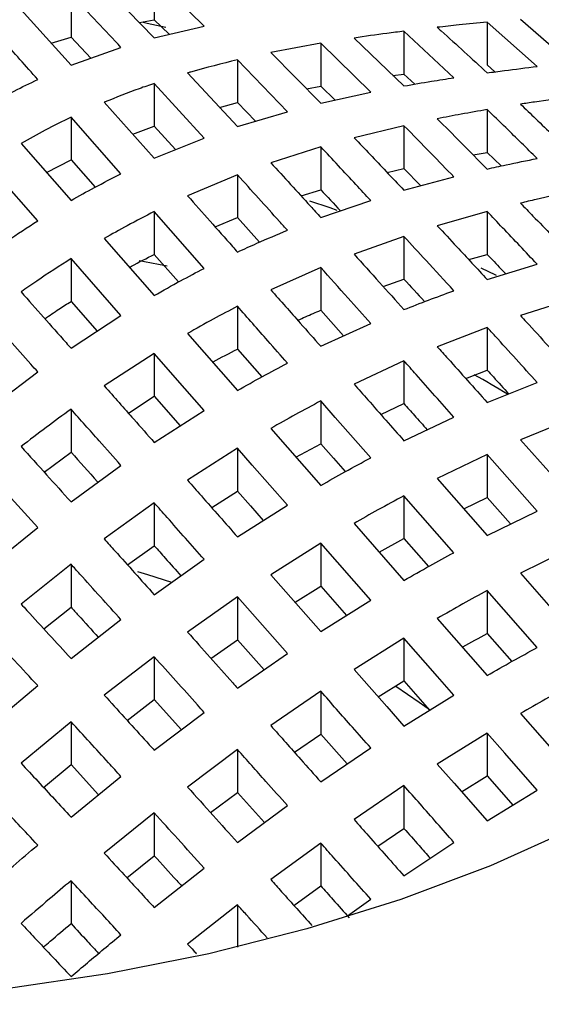
# Model space of a CAD drawing. Units: millimetres. Extents: x -78 to 713, y -297 to 395.
# Drawn here: x 554 to 556, y -138 to -133 of the extents above; entities that cross this region are included whole.
import ezdxf

# ---------------------------------------------------------------- set-up
doc = ezdxf.new("R2010")
doc.units = ezdxf.units.MM
doc.linetypes.add('PHANTOM', pattern=[12.7, 6.35, -1.27, 1.27, -1.27, 1.27, -1.27])

msp = doc.modelspace()

# ---------------------------------------------------------------- linework, layer by layer
at = {"color": 7, "linetype": 'Continuous', "lineweight": 25}
for p, q in [((554.9836, -133.3601), (554.7714, -133.1517)), ((554.7714, -133.1517), (554.7714, -133.3334)), ((554.5593, -133.1917), (554.7714, -133.41)), ((554.4179, -133.2256), (554.4179, -133.4073)), ((554.2057, -133.2914), (554.4179, -133.5259)), ((554.7085, -133.3453), (554.7714, -133.3334)), ((554.7714, -133.3334), (554.8343, -133.3952)), ((556.3271, -133.3305), (556.5392, -133.5157)), ((554.7714, -133.41), (554.9836, -133.3601)), ((556.3978, -133.5318), (556.1856, -133.3435)), ((556.1856, -133.3435), (556.1856, -133.5252)), ((554.3341, -133.4333), (554.4179, -133.4073)), ((554.4179, -133.4073), (554.5016, -133.4962)), ((555.6199, -133.4109), (555.8321, -133.6144)), ((556.0442, -133.5794), (555.8321, -133.3821)), ((555.8321, -133.3821), (555.8321, -133.5638)), ((554.4179, -133.5259), (554.63, -133.4507)), ((555.4785, -133.4332), (555.2664, -133.4725)), ((555.6907, -133.6412), (555.4785, -133.4332)), ((555.4785, -133.4332), (555.4785, -133.6149)), ((555.3371, -133.7237), (555.125, -133.5035)), ((555.125, -133.5035), (555.125, -133.6852)), ((555.2664, -133.4725), (555.4785, -133.6877)), ((556.1856, -133.5252), (556.2188, -133.5544)), ((554.9128, -133.5592), (555.125, -133.7867)), ((555.7855, -133.5697), (555.8321, -133.5638)), ((555.8321, -133.5638), (555.8781, -133.6065)), ((554.9836, -133.8357), (554.7714, -133.6036)), ((554.7714, -133.6036), (554.7714, -133.7853)), ((555.4178, -133.6261), (555.4785, -133.6149)), ((555.4785, -133.6149), (555.5392, -133.6744)), ((555.4785, -133.6877), (555.6907, -133.6412)), ((554.5593, -133.6835), (554.7714, -133.9213)), ((555.049, -133.7052), (555.125, -133.6852)), ((555.125, -133.6852), (555.201, -133.7641)), ((554.63, -133.9873), (554.4179, -133.7469)), ((554.4179, -133.7469), (554.4179, -133.9286)), ((555.125, -133.7867), (555.3371, -133.7237)), ((556.1856, -133.7147), (556.1856, -133.8964)), ((554.6806, -133.8195), (554.7714, -133.7853)), ((554.7714, -133.7853), (554.8622, -133.8846)), ((555.8321, -133.7833), (555.6199, -133.8341)), ((555.8321, -133.7833), (555.8321, -133.965)), ((554.7714, -133.9213), (554.9836, -133.8357)), ((554.2057, -133.8589), (554.4179, -134.1009)), ((555.4785, -133.873), (555.2664, -133.9402)), ((555.4785, -133.873), (555.4785, -134.0547)), ((556.1262, -133.9069), (556.1856, -133.8964)), ((556.1856, -133.8964), (556.245, -133.9541)), ((554.2764, -134.1865), (554.0643, -133.9452)), ((554.3132, -133.9815), (554.4179, -133.9286)), ((554.4179, -133.9286), (554.5198, -134.0441)), ((555.7609, -133.982), (555.8321, -133.965)), ((555.8321, -133.965), (555.9038, -134.0381)), ((555.125, -133.9917), (554.9128, -134.0804)), ((555.125, -133.9917), (555.125, -134.1734)), ((555.8321, -134.0573), (556.0442, -134.0006)), ((555.3952, -134.0811), (555.4785, -134.0547)), ((555.4785, -134.1726), (555.6907, -134.1)), ((554.9836, -134.3888), (554.7714, -134.1478)), ((554.7714, -134.1478), (554.7714, -134.3295)), ((555.0304, -134.213), (555.125, -134.1734)), ((555.125, -134.1734), (555.2187, -134.2774)), ((556.1856, -134.1477), (555.9735, -134.2079)), ((556.1856, -134.1477), (556.1856, -134.3294)), ((555.8321, -134.2529), (555.6199, -134.3286)), ((555.8321, -134.2529), (555.8321, -134.4346)), ((554.5593, -134.2622), (554.7714, -134.5041)), ((554.7714, -134.3295), (554.8744, -134.4465)), ((556.107, -134.3513), (556.1856, -134.3294)), ((554.63, -134.5889), (554.4179, -134.3474)), ((554.4179, -134.3474), (554.4179, -134.5291)), ((556.1856, -134.436), (556.3978, -134.3711)), ((555.4785, -134.385), (555.2664, -134.4796)), ((555.4785, -134.385), (555.4785, -134.5667)), ((555.7437, -134.4656), (555.8321, -134.4346)), ((554.4179, -134.5291), (554.5287, -134.6553)), ((555.125, -134.5495), (555.125, -134.7312)), ((556.5392, -134.5216), (556.3271, -134.5894)), ((554.4179, -134.7279), (554.63, -134.5889)), ((555.4785, -134.5667), (555.5756, -134.6753)), ((555.4785, -134.7197), (555.6907, -134.6225)), ((554.9128, -134.6654), (555.125, -134.9073)), ((556.1856, -134.6391), (555.9735, -134.7212)), ((556.1856, -134.6391), (556.1856, -134.8208)), ((554.7714, -134.75), (554.5593, -134.8878)), ((554.7714, -134.75), (554.7714, -134.9317)), ((555.125, -134.7312), (555.2285, -134.849)), ((555.8321, -134.7813), (555.6199, -134.88)), ((555.8321, -134.7813), (555.8321, -134.963)), ((554.0643, -134.989), (554.2764, -134.8281)), ((556.0943, -134.8561), (556.1856, -134.8208)), ((556.1856, -134.9581), (556.3978, -134.8729)), ((554.6613, -135.0032), (554.7714, -134.9317)), ((554.7714, -134.9317), (554.8816, -135.0571)), ((555.4785, -134.9517), (555.4785, -135.1334)), ((555.7335, -135.0088), (555.8321, -134.963)), ((554.4179, -134.9867), (554.4179, -135.1684)), ((554.7714, -135.1279), (554.9836, -134.9916)), ((555.8321, -135.1206), (556.0442, -135.0199)), ((556.5392, -135.0295), (556.3271, -135.1165)), ((555.2664, -135.0686), (555.4785, -135.3106)), ((555.373, -135.1902), (555.4785, -135.1334)), ((554.3038, -135.2535), (554.4179, -135.1684)), ((555.125, -135.1527), (554.9128, -135.2882)), ((555.125, -135.1527), (555.125, -135.3344)), ((556.1856, -135.1793), (555.9735, -135.2811)), ((556.3978, -135.4188), (556.1856, -135.1793)), ((556.1856, -135.1793), (556.1856, -135.361)), ((554.4179, -135.3802), (554.63, -135.2252)), ((555.9735, -135.2811), (556.1856, -135.5221)), ((555.0153, -135.4044), (555.125, -135.3344)), ((554.7714, -135.3845), (554.5593, -135.5376)), ((554.7714, -135.3845), (554.7714, -135.5662)), ((556.0442, -135.5958), (555.8321, -135.3542)), ((555.8321, -135.3542), (555.8321, -135.5359)), ((556.086, -135.4089), (556.1856, -135.361)), ((556.1856, -135.361), (556.2853, -135.4735)), ((555.125, -135.5288), (555.3371, -135.3945)), ((556.1856, -135.5221), (556.3978, -135.4188)), ((554.0643, -135.6607), (554.2764, -135.4892)), ((555.6199, -135.4718), (555.8321, -135.7138)), ((555.7265, -135.5933), (555.8321, -135.5359)), ((555.8321, -135.5359), (555.9364, -135.6547)), ((554.6581, -135.648), (554.7714, -135.5662)), ((555.4785, -135.5556), (555.2664, -135.6893)), ((555.6907, -135.7974), (555.4785, -135.5556)), ((555.4785, -135.5556), (555.4785, -135.7373)), ((556.5392, -135.5786), (556.3271, -135.6828)), ((554.7714, -135.7745), (554.9836, -135.6239)), ((554.4179, -135.6451), (554.2057, -135.814)), ((554.4179, -135.6451), (554.4179, -135.8268)), ((555.2664, -135.6893), (555.4785, -135.9303)), ((555.3693, -135.8062), (555.4785, -135.7373)), ((555.4785, -135.7373), (555.5878, -135.8619)), ((556.1856, -135.7569), (556.1856, -135.9386)), ((555.125, -135.7837), (554.9128, -135.9329)), ((555.3371, -136.0237), (555.125, -135.7837)), ((555.125, -135.7837), (555.125, -135.9654)), ((555.4785, -135.9303), (555.6907, -135.7974)), ((554.302, -135.919), (554.4179, -135.8268)), ((554.4179, -136.0455), (554.63, -135.8801)), ((555.9735, -135.8751), (556.1856, -136.117)), ((555.0124, -136.0446), (555.125, -135.9654)), ((555.125, -135.9654), (555.2376, -136.0928)), ((555.8321, -135.9586), (555.6199, -136.091)), ((555.8321, -135.9586), (555.8321, -136.1403)), ((556.1856, -135.9386), (556.2902, -136.0577)), ((554.7714, -136.0373), (554.5593, -136.2006)), ((554.7714, -136.0373), (554.7714, -136.219)), ((555.125, -136.171), (555.3371, -136.0237)), ((554.0643, -136.3385), (554.2764, -136.1602)), ((555.7231, -136.2083), (555.8321, -136.1403)), ((555.8321, -136.1403), (555.941, -136.2645)), ((554.6564, -136.3076), (554.7714, -136.219)), ((554.7714, -136.219), (554.8865, -136.3473)), ((555.4785, -136.1839), (555.2664, -136.33)), ((555.4785, -136.1839), (555.4785, -136.3656)), ((555.8321, -136.3321), (556.0442, -136.2004)), ((554.7714, -136.4344), (554.9836, -136.2738)), ((556.3271, -136.2783), (556.5392, -136.5202)), ((554.4179, -136.3139), (554.2057, -136.4898)), ((554.4179, -136.3139), (554.4179, -136.4956)), ((555.3665, -136.4428), (555.4785, -136.3656)), ((555.4785, -136.3656), (555.5906, -136.4925)), ((556.1856, -136.3616), (555.9735, -136.493)), ((556.1856, -136.3616), (556.1856, -136.5433)), ((555.4785, -136.5689), (555.6907, -136.4243)), ((555.125, -136.4319), (554.9128, -136.5909)), ((555.125, -136.4319), (555.125, -136.6136)), ((554.3011, -136.5924), (554.4179, -136.4956)), ((554.4179, -136.4956), (554.5347, -136.6231)), ((554.4179, -136.7182), (554.63, -136.5456)), ((556.0769, -136.6106), (556.1856, -136.5433)), ((555.8321, -136.5847), (555.6199, -136.7284)), ((555.8321, -136.5847), (555.8321, -136.7664)), ((555.0106, -136.6993), (555.125, -136.6136)), ((555.125, -136.6136), (555.2394, -136.7417)), ((556.1856, -136.7343), (556.3978, -136.6035)), ((555.125, -136.8263), (555.3371, -136.6695)), ((554.7714, -136.7008), (554.5593, -136.8714)), ((554.7714, -136.7008), (554.7714, -136.8825)), ((555.7205, -136.842), (555.8321, -136.7664)), ((555.4785, -136.8282), (555.2664, -136.9836)), ((555.4785, -136.8282), (555.4785, -137.0099)), ((555.8321, -136.9679), (556.0442, -136.8254)), ((554.6553, -136.9759), (554.7714, -136.8825)), ((554.7714, -137.1025), (554.9836, -136.9346)), ((554.4179, -136.9887), (554.4179, -137.1704)), ((555.3647, -137.0933), (555.4785, -137.0099)), ((555.125, -137.0909), (554.9128, -137.2571)), ((555.125, -137.0909), (555.125, -137.27)), ((555.5924, -137.1378), (555.6907, -137.0666))]:
    msp.add_line(p, q, dxfattribs=at)
at = {"color": 7, "linetype": 'Continuous', "lineweight": 25, "flags": 128}
for points in [[(554.821, -133.3663), (554.7418, -133.3489), (554.7245, -133.3452)], [(555.549, -134.1425), (555.5192, -134.1324), (555.4326, -134.1039)], [(556.2251, -134.4194), (556.2222, -134.418), (556.16, -134.3883)], [(554.9836, -134.9916), (554.9018, -134.8985), (554.7714, -134.75)], [(555.6907, -135.1932), (555.5402, -135.0219), (555.4785, -134.9517)], [(555.4785, -135.1334), (555.5328, -135.1952), (555.5825, -135.2518)], [(555.3371, -135.3945), (555.1876, -135.2241), (555.125, -135.1527)], [(555.125, -135.3344), (555.1802, -135.3973), (555.2346, -135.4594)], [(554.6999, -135.6761), (554.7434, -135.689), (554.844, -135.7206)], [(556.3271, -135.6828), (556.466, -135.8407), (556.5392, -135.9239)], [(556.3978, -135.9985), (556.3271, -135.9181), (556.1856, -135.7569)], [(556.0442, -136.2004), (555.9744, -136.1208), (555.8321, -135.9586)], [(555.6199, -136.091), (555.7589, -136.2489), (555.8321, -136.3321)], [(555.7981, -136.1631), (555.8972, -136.2297), (555.9447, -136.2637)], [(556.3978, -136.6035), (556.2601, -136.4466), (556.1856, -136.3616)], [(555.9735, -136.493), (556.0451, -136.5745), (556.1856, -136.7343)], [(556.1856, -136.5433), (556.2557, -136.6232), (556.2943, -136.6673)], [(556.8927, -136.5857), (556.5583, -136.7635), (556.1996, -136.9246), (555.819, -137.0682), (555.4192, -137.1931), (555.0029, -137.2985), (554.573, -137.3837), (554.1323, -137.4481), (553.684, -137.4913), (553.2309, -137.513), (552.7764, -137.513), (552.3233, -137.4913), (551.875, -137.4481), (551.4343, -137.3837)]]:
    msp.add_lwpolyline(points, dxfattribs=at)
at = {"color": 8, "linetype": 'PHANTOM', "lineweight": 18}
msp.add_arc((524.4866, -245.6479), 120.6509, 68.130404, 88.19733, dxfattribs=at)
at = {"color": 7, "linetype": 'Continuous', "lineweight": 25}
for start_param, end_param in [(1.07129, 1.101782), (0.638639, 0.688632)]:
    msp.add_ellipse((553.0037, -136.7086), major_axis=(4.2504, 0.4271), ratio=0.569434, start_param=start_param, end_param=end_param, dxfattribs=at)
for points, knots in [([(554.63, -133.4507), (554.5628, -133.3789), (554.4923, -133.3034), (554.4212, -133.2291), (554.4179, -133.2256)], [0, 0, 0, 0, 0.952781, 1, 1, 1, 1]), ([(554.2764, -133.587), (554.2261, -133.5302), (554.1555, -133.4504), (554.0847, -133.3709), (554.0643, -133.348)], [0, 0, 0, 0, 0.71189, 1, 1, 1, 1]), ([(556.1856, -133.3435), (556.1458, -133.3474), (556.0752, -133.3543), (556.0043, -133.362), (555.9735, -133.3654)], [0, 0, 0, 0, 0.564819, 1, 1, 1, 1]), ([(555.9735, -133.3654), (555.9793, -133.3706), (556.0502, -133.4341), (556.1208, -133.4991), (556.1856, -133.5589)], [0, 0, 0, 0, 0.081029, 1, 1, 1, 1]), ([(555.8321, -133.3821), (555.8081, -133.3851), (555.7375, -133.394), (555.6667, -133.4042), (555.6199, -133.4109)], [0, 0, 0, 0, 0.3407422, 1, 1, 1, 1]), ([(555.125, -133.5035), (555.0586, -133.5199), (554.9882, -133.5373), (554.917, -133.558), (554.9128, -133.5592)], [0, 0, 0, 0, 0.941035, 1, 1, 1, 1]), ([(556.1856, -133.5589), (556.21, -133.5556), (556.2808, -133.546), (556.3514, -133.5374), (556.3978, -133.5318)], [0, 0, 0, 0, 0.343201, 1, 1, 1, 1]), ([(554.0643, -133.6976), (554.1016, -133.6767), (554.1724, -133.6369), (554.243, -133.603), (554.2764, -133.587)], [0, 0, 0, 0, 0.526115, 1, 1, 1, 1]), ([(555.8321, -133.6144), (555.8711, -133.6076), (555.942, -133.5952), (556.0125, -133.5843), (556.0442, -133.5794)], [0, 0, 0, 0, 0.5503535, 1, 1, 1, 1]), ([(554.7714, -133.6036), (554.75, -133.6109), (554.6797, -133.635), (554.6087, -133.6636), (554.5593, -133.6835)], [0, 0, 0, 0, 0.304218, 1, 1, 1, 1]), ([(556.5392, -133.6612), (556.4884, -133.6682), (556.4179, -133.6779), (556.347, -133.6887), (556.3271, -133.6917)], [0, 0, 0, 0, 0.71904, 1, 1, 1, 1]), ([(556.3271, -133.6917), (556.3488, -133.7124), (556.4197, -133.7799), (556.4902, -133.8484), (556.5392, -133.896)], [0, 0, 0, 0, 0.306086, 1, 1, 1, 1]), ([(554.4179, -133.7469), (554.3813, -133.7649), (554.3106, -133.7996), (554.2398, -133.8397), (554.2057, -133.8589)], [0, 0, 0, 0, 0.51827, 1, 1, 1, 1]), ([(556.1856, -133.7147), (556.1489, -133.7211), (556.0784, -133.7333), (556.0075, -133.7471), (555.9735, -133.7537)], [0, 0, 0, 0, 0.520862, 1, 1, 1, 1]), ([(555.9735, -133.7537), (556.007, -133.7871), (556.0779, -133.8578), (556.1484, -133.9294), (556.1856, -133.9671)], [0, 0, 0, 0, 0.472716, 1, 1, 1, 1]), ([(556.3978, -133.9225), (556.3534, -133.8787), (556.2829, -133.809), (556.212, -133.7402), (556.1856, -133.7147)], [0, 0, 0, 0, 0.62832, 1, 1, 1, 1]), ([(556.0442, -134.0006), (556.0118, -133.9671), (555.9413, -133.8943), (555.8704, -133.8222), (555.8321, -133.7833)], [0, 0, 0, 0, 0.459262, 1, 1, 1, 1]), ([(555.6199, -133.8341), (555.6654, -133.8816), (555.7362, -133.9557), (555.8068, -134.0304), (555.8321, -134.0573)], [0, 0, 0, 0, 0.641164, 1, 1, 1, 1]), ([(555.6907, -134.1), (555.6698, -134.0776), (555.5993, -134.0017), (555.5285, -133.9262), (555.4785, -133.873)], [0, 0, 0, 0, 0.29492, 1, 1, 1, 1]), ([(556.1856, -133.9671), (556.2123, -133.9612), (556.2832, -133.9454), (556.3538, -133.9313), (556.3978, -133.9225)], [0, 0, 0, 0, 0.376348, 1, 1, 1, 1]), ([(555.2664, -133.9402), (555.3225, -134.0015), (555.3933, -134.0788), (555.4639, -134.1565), (555.4785, -134.1726)], [0, 0, 0, 0, 0.792365, 1, 1, 1, 1]), ([(554.4179, -134.1009), (554.4509, -134.0821), (554.5217, -134.042), (554.5923, -134.0063), (554.63, -133.9873)], [0, 0, 0, 0, 0.466796, 1, 1, 1, 1]), ([(555.3371, -134.2273), (555.326, -134.2149), (555.2553, -134.1362), (555.1846, -134.0578), (555.125, -133.9917)], [0, 0, 0, 0, 0.15778, 1, 1, 1, 1]), ([(554.9128, -134.0804), (554.9765, -134.1522), (555.0472, -134.2319), (555.1179, -134.3117), (555.125, -134.3197)], [0, 0, 0, 0, 0.9000443, 1, 1, 1, 1]), ([(555.4785, -134.0547), (555.4787, -134.0549), (555.5066, -134.0846), (555.5345, -134.1144), (555.5621, -134.144)], [0, 0, 0, 0, 0.007421, 1, 1, 1, 1]), ([(556.5392, -134.0638), (556.4906, -134.0743), (556.4201, -134.0896), (556.3491, -134.1066), (556.3271, -134.1119)], [0, 0, 0, 0, 0.688791, 1, 1, 1, 1]), ([(556.3271, -134.1119), (556.3448, -134.1301), (556.4156, -134.2032), (556.4862, -134.2768), (556.5392, -134.3321)], [0, 0, 0, 0, 0.249832, 1, 1, 1, 1]), ([(554.7714, -134.1478), (554.7332, -134.1673), (554.6625, -134.2035), (554.5918, -134.2437), (554.5593, -134.2622)], [0, 0, 0, 0, 0.540928, 1, 1, 1, 1]), ([(556.3978, -134.3711), (556.3489, -134.3194), (556.2783, -134.2447), (556.2074, -134.1705), (556.1856, -134.1477)], [0, 0, 0, 0, 0.692424, 1, 1, 1, 1]), ([(554.0643, -134.3295), (554.0915, -134.3103), (554.162, -134.2604), (554.2329, -134.2146), (554.2764, -134.1865)], [0, 0, 0, 0, 0.38535, 1, 1, 1, 1]), ([(555.9735, -134.2079), (556.0011, -134.2375), (556.072, -134.3133), (556.1426, -134.3896), (556.1856, -134.436)], [0, 0, 0, 0, 0.390318, 1, 1, 1, 1]), ([(555.125, -134.3197), (555.1525, -134.3071), (555.2234, -134.2744), (555.2939, -134.2452), (555.3371, -134.2273)], [0, 0, 0, 0, 0.387785, 1, 1, 1, 1]), ([(556.0442, -134.484), (556.0048, -134.4409), (555.9341, -134.3637), (555.8633, -134.2868), (555.8321, -134.2529)], [0, 0, 0, 0, 0.558551, 1, 1, 1, 1]), ([(554.6664, -134.3843), (554.669, -134.3828), (554.704, -134.3632), (554.739, -134.3457), (554.7714, -134.3295)], [0, 0, 0, 0, 0.074802, 1, 1, 1, 1]), ([(555.6199, -134.3286), (555.656, -134.3684), (555.7268, -134.4467), (555.7974, -134.5252), (555.8321, -134.5638)], [0, 0, 0, 0, 0.509395, 1, 1, 1, 1]), ([(556.1856, -134.3294), (556.2052, -134.3498), (556.2315, -134.3773), (556.2576, -134.4049), (556.2643, -134.412)], [0, 0, 0, 0, 0.745467, 1, 1, 1, 1]), ([(554.4179, -134.3474), (554.3693, -134.3786), (554.2985, -134.424), (554.2279, -134.4732), (554.2057, -134.4886)], [0, 0, 0, 0, 0.685848, 1, 1, 1, 1]), ([(554.7714, -134.5041), (554.8086, -134.483), (554.8793, -134.4428), (554.95, -134.4062), (554.9836, -134.3888)], [0, 0, 0, 0, 0.525002, 1, 1, 1, 1]), ([(555.6907, -134.6225), (555.6587, -134.5866), (555.588, -134.5074), (555.5172, -134.4283), (555.4785, -134.385)], [0, 0, 0, 0, 0.452747, 1, 1, 1, 1]), ([(555.8321, -134.4346), (555.861, -134.4659), (555.8905, -134.4979), (555.9198, -134.53), (555.9204, -134.5305)], [0, 0, 0, 0, 0.982186, 1, 1, 1, 1]), ([(554.2057, -134.4886), (554.2694, -134.5604), (554.3401, -134.6401), (554.4108, -134.7199), (554.4179, -134.7279)], [0, 0, 0, 0, 0.900044, 1, 1, 1, 1]), ([(555.2664, -134.4796), (555.3081, -134.5268), (555.3789, -134.6068), (555.4496, -134.6869), (555.4785, -134.7197)], [0, 0, 0, 0, 0.590319, 1, 1, 1, 1]), ([(555.8321, -134.5638), (555.9016, -134.5368), (555.9725, -134.5094), (556.0429, -134.4845), (556.0442, -134.484)], [0, 0, 0, 0, 0.982029, 1, 1, 1, 1]), ([(554.3065, -134.6023), (554.3265, -134.5887), (554.3635, -134.5633), (554.4007, -134.5399), (554.4179, -134.5291)], [0, 0, 0, 0, 0.538184, 1, 1, 1, 1]), ([(555.125, -134.5495), (555.0907, -134.5675), (555.02, -134.6044), (554.9492, -134.6447), (554.9128, -134.6654)], [0, 0, 0, 0, 0.485601, 1, 1, 1, 1]), ([(555.3371, -134.7908), (555.3094, -134.7593), (555.2387, -134.6789), (555.168, -134.5985), (555.125, -134.5495)], [0, 0, 0, 0, 0.391356, 1, 1, 1, 1]), ([(554.2764, -134.8281), (554.2668, -134.8174), (554.1962, -134.7383), (554.1254, -134.6594), (554.0643, -134.5912)], [0, 0, 0, 0, 0.136033, 1, 1, 1, 1]), ([(555.381, -134.6092), (555.3921, -134.6041), (555.4247, -134.5891), (555.4571, -134.5756), (555.4785, -134.5667)], [0, 0, 0, 0, 0.341071, 1, 1, 1, 1]), ([(556.3271, -134.5894), (556.3353, -134.5983), (556.4061, -134.6753), (556.4768, -134.7526), (556.5392, -134.8209)], [0, 0, 0, 0, 0.116413, 1, 1, 1, 1]), ([(556.3978, -134.8729), (556.3383, -134.8073), (556.2676, -134.7292), (556.1968, -134.6514), (556.1856, -134.6391)], [0, 0, 0, 0, 0.841731, 1, 1, 1, 1]), ([(555.0196, -134.7872), (555.0202, -134.7868), (555.0554, -134.7671), (555.0905, -134.749), (555.125, -134.7312)], [0, 0, 0, 0, 0.017829, 1, 1, 1, 1]), ([(555.9735, -134.7212), (555.9886, -134.738), (556.0593, -134.8169), (556.13, -134.8959), (556.1856, -134.9581)], [0, 0, 0, 0, 0.212911, 1, 1, 1, 1]), ([(555.125, -134.9073), (555.1604, -134.8871), (555.2312, -134.8468), (555.3018, -134.8094), (555.3371, -134.7908)], [0, 0, 0, 0, 0.501128, 1, 1, 1, 1]), ([(556.0442, -135.0199), (555.9907, -134.9597), (555.92, -134.8801), (555.8493, -134.8006), (555.8321, -134.7813)], [0, 0, 0, 0, 0.757122, 1, 1, 1, 1]), ([(556.1856, -134.8208), (556.1945, -134.8305), (556.2249, -134.864), (556.2554, -134.8976), (556.277, -134.9214)], [0, 0, 0, 0, 0.289634, 1, 1, 1, 1]), ([(555.6199, -134.88), (555.6395, -134.9022), (555.7102, -134.9823), (555.7809, -135.0626), (555.8321, -135.1206)], [0, 0, 0, 0, 0.276557, 1, 1, 1, 1]), ([(554.5593, -134.8878), (554.601, -134.935), (554.6718, -135.015), (554.7425, -135.0951), (554.7714, -135.1279)], [0, 0, 0, 0, 0.590319, 1, 1, 1, 1]), ([(555.4785, -134.9517), (555.4427, -134.9708), (555.3721, -135.0083), (555.3013, -135.0487), (555.2664, -135.0686)], [0, 0, 0, 0, 0.506346, 1, 1, 1, 1]), ([(555.8321, -134.963), (555.8468, -134.9795), (555.8797, -135.0165), (555.9125, -135.0534), (555.9306, -135.0738)], [0, 0, 0, 0, 0.4485299, 1, 1, 1, 1]), ([(554.4179, -134.9867), (554.3828, -135.0121), (554.3119, -135.0636), (554.2414, -135.1177), (554.2057, -135.145)], [0, 0, 0, 0, 0.494903, 1, 1, 1, 1]), ([(554.63, -135.2252), (554.5991, -135.1904), (554.5285, -135.1109), (554.4577, -135.0315), (554.4179, -134.9867)], [0, 0, 0, 0, 0.436445, 1, 1, 1, 1]), ([(556.3271, -135.1165), (556.391, -135.1882), (556.4617, -135.2676), (556.5324, -135.347), (556.5392, -135.3546)], [0, 0, 0, 0, 0.903973, 1, 1, 1, 1]), ([(554.2057, -135.145), (554.2418, -135.1849), (554.3125, -135.2631), (554.3832, -135.3416), (554.4179, -135.3802)], [0, 0, 0, 0, 0.509395, 1, 1, 1, 1]), ([(554.4179, -135.1684), (554.4553, -135.2104), (554.4934, -135.2532), (554.5314, -135.296), (554.5321, -135.2967)], [0, 0, 0, 0, 0.982878, 1, 1, 1, 1]), ([(555.4785, -135.3106), (555.5128, -135.291), (555.5835, -135.2506), (555.6542, -135.2127), (555.6907, -135.1932)], [0, 0, 0, 0, 0.484036, 1, 1, 1, 1]), ([(554.2764, -135.4892), (554.2387, -135.4477), (554.168, -135.37), (554.0973, -135.2927), (554.0643, -135.2567)], [0, 0, 0, 0, 0.534597, 1, 1, 1, 1]), ([(554.9128, -135.2882), (554.9324, -135.3104), (555.0031, -135.3905), (555.0738, -135.4708), (555.125, -135.5288)], [0, 0, 0, 0, 0.276557, 1, 1, 1, 1]), ([(554.9836, -135.6239), (554.9309, -135.5645), (554.8602, -135.4847), (554.7895, -135.4049), (554.7714, -135.3845)], [0, 0, 0, 0, 0.7443217, 1, 1, 1, 1]), ([(555.8321, -135.3542), (555.7952, -135.374), (555.7245, -135.4121), (555.6538, -135.4525), (555.6199, -135.4718)], [0, 0, 0, 0, 0.521513, 1, 1, 1, 1]), ([(554.5593, -135.5376), (554.5744, -135.5544), (554.6451, -135.6333), (554.7158, -135.7123), (554.7714, -135.7745)], [0, 0, 0, 0, 0.212911, 1, 1, 1, 1]), ([(554.7714, -135.5662), (554.7871, -135.5838), (554.8248, -135.6264), (554.8626, -135.6691), (554.8847, -135.6941)], [0, 0, 0, 0, 0.4137931, 1, 1, 1, 1]), ([(555.8321, -135.7138), (555.8687, -135.6928), (555.9395, -135.6524), (556.0102, -135.6142), (556.0442, -135.5958)], [0, 0, 0, 0, 0.518296, 1, 1, 1, 1]), ([(554.63, -135.8801), (554.5719, -135.8156), (554.5012, -135.7372), (554.4304, -135.659), (554.4179, -135.6451)], [0, 0, 0, 0, 0.822341, 1, 1, 1, 1]), ([(556.1856, -135.7569), (556.1511, -135.7756), (556.0804, -135.8139), (556.0097, -135.8544), (555.9735, -135.8751)], [0, 0, 0, 0, 0.488224, 1, 1, 1, 1]), ([(554.2057, -135.814), (554.214, -135.823), (554.2848, -135.8999), (554.3554, -135.9772), (554.4179, -136.0455)], [0, 0, 0, 0, 0.116413, 1, 1, 1, 1]), ([(554.4179, -135.8268), (554.428, -135.8381), (554.4667, -135.8808), (554.5053, -135.9236), (554.5337, -135.9551)], [0, 0, 0, 0, 0.263412, 1, 1, 1, 1]), ([(554.2764, -136.1602), (554.2108, -136.0892), (554.1402, -136.0128), (554.0693, -135.9366), (554.0643, -135.9312)], [0, 0, 0, 0, 0.928929, 1, 1, 1, 1]), ([(554.9128, -135.9329), (554.9768, -136.0046), (555.0475, -136.084), (555.1182, -136.1634), (555.125, -136.171)], [0, 0, 0, 0, 0.903973, 1, 1, 1, 1]), ([(556.0799, -135.9964), (556.0806, -135.9961), (556.1158, -135.9761), (556.1511, -135.9571), (556.1856, -135.9386)], [0, 0, 0, 0, 0.018655, 1, 1, 1, 1]), ([(556.1856, -136.117), (556.2212, -136.0966), (556.2919, -136.0561), (556.3626, -136.0177), (556.3978, -135.9985)], [0, 0, 0, 0, 0.503079, 1, 1, 1, 1]), ([(554.9836, -136.2738), (554.9741, -136.2632), (554.9034, -136.1843), (554.8327, -136.1055), (554.7714, -136.0373)], [0, 0, 0, 0, 0.13377, 1, 1, 1, 1]), ([(556.5392, -136.1597), (556.5037, -136.179), (556.433, -136.2176), (556.3623, -136.2581), (556.3271, -136.2783)], [0, 0, 0, 0, 0.502104, 1, 1, 1, 1]), ([(554.5593, -136.2006), (554.6159, -136.2629), (554.6866, -136.3408), (554.7573, -136.4188), (554.7714, -136.4344)], [0, 0, 0, 0, 0.799663, 1, 1, 1, 1]), ([(555.6907, -136.4243), (555.665, -136.3952), (555.5943, -136.3151), (555.5236, -136.2349), (555.4785, -136.1839)], [0, 0, 0, 0, 0.363011, 1, 1, 1, 1]), ([(554.63, -136.5456), (554.6123, -136.5263), (554.5417, -136.4489), (554.4709, -136.3717), (554.4179, -136.3139)], [0, 0, 0, 0, 0.250438, 1, 1, 1, 1]), ([(555.2664, -136.33), (555.3088, -136.3778), (555.3795, -136.4574), (555.4502, -136.537), (555.4785, -136.5689)], [0, 0, 0, 0, 0.599594, 1, 1, 1, 1]), ([(555.3371, -136.6695), (555.3066, -136.6353), (555.2359, -136.556), (555.1652, -136.4768), (555.125, -136.4319)], [0, 0, 0, 0, 0.431812, 1, 1, 1, 1]), ([(554.2057, -136.4898), (554.253, -136.5405), (554.3237, -136.6165), (554.3944, -136.6928), (554.4179, -136.7182)], [0, 0, 0, 0, 0.66745, 1, 1, 1, 1]), ([(554.9128, -136.5909), (554.9491, -136.631), (555.0198, -136.7094), (555.0905, -136.788), (555.125, -136.8263)], [0, 0, 0, 0, 0.512343, 1, 1, 1, 1]), ([(556.0442, -136.8254), (555.9963, -136.771), (555.9256, -136.6908), (555.8549, -136.6106), (555.8321, -136.5847)], [0, 0, 0, 0, 0.6774019, 1, 1, 1, 1]), ([(554.2764, -136.8369), (554.2488, -136.8073), (554.1782, -136.7318), (554.1074, -136.6565), (554.0643, -136.6107)], [0, 0, 0, 0, 0.390996, 1, 1, 1, 1]), ([(554.9836, -136.9346), (554.9461, -136.8932), (554.8754, -136.8152), (554.8047, -136.7374), (554.7714, -136.7008)], [0, 0, 0, 0, 0.530073, 1, 1, 1, 1]), ([(555.6199, -136.7284), (555.6405, -136.7516), (555.7113, -136.8314), (555.782, -136.9113), (555.8321, -136.9679)], [0, 0, 0, 0, 0.290998, 1, 1, 1, 1]), ([(555.8321, -136.7664), (555.8534, -136.7906), (555.8906, -136.8328), (555.9278, -136.875), (555.9436, -136.893)], [0, 0, 0, 0, 0.573697, 1, 1, 1, 1]), ([(554.0643, -137.0198), (554.1001, -136.9886), (554.1707, -136.927), (554.2415, -136.8666), (554.2764, -136.8369)], [0, 0, 0, 0, 0.507364, 1, 1, 1, 1]), ([(555.6907, -137.0666), (555.6386, -137.0081), (555.568, -136.9286), (555.4972, -136.8492), (555.4785, -136.8282)], [0, 0, 0, 0, 0.735667, 1, 1, 1, 1]), ([(554.5593, -136.8714), (554.5876, -136.9022), (554.6583, -136.9791), (554.729, -137.0562), (554.7714, -137.1025)], [0, 0, 0, 0, 0.399691, 1, 1, 1, 1]), ([(554.7714, -136.8825), (554.8032, -136.9175), (554.842, -136.9602), (554.8807, -137.0029), (554.8876, -137.0105)], [0, 0, 0, 0, 0.821292, 1, 1, 1, 1]), ([(554.4179, -136.9887), (554.3874, -137.0143), (554.3166, -137.0739), (554.246, -137.1348), (554.2057, -137.1695)], [0, 0, 0, 0, 0.429307, 1, 1, 1, 1]), ([(554.63, -137.2178), (554.584, -137.168), (554.5134, -137.0915), (554.4426, -137.0153), (554.4179, -136.9887)], [0, 0, 0, 0, 0.6508498, 1, 1, 1, 1]), ([(555.2664, -136.9836), (555.2817, -137.0007), (555.34, -137.0657), (555.3983, -137.1307), (555.4413, -137.1787)], [0, 0, 0, 0, 0.262748, 1, 1, 1, 1]), ([(555.4785, -137.0099), (555.4958, -137.0292), (555.5363, -137.0747), (555.5767, -137.1202), (555.6, -137.1464)], [0, 0, 0, 0, 0.425568, 1, 1, 1, 1]), ([(555.2509, -137.2305), (555.2217, -137.1981), (555.1797, -137.1515), (555.1377, -137.105), (555.125, -137.0909)], [0, 0, 0, 0, 0.696511, 1, 1, 1, 1]), ([(554.2057, -137.1695), (554.2248, -137.1897), (554.2956, -137.2649), (554.3662, -137.3403), (554.4179, -137.3955)], [0, 0, 0, 0, 0.268933, 1, 1, 1, 1]), ([(554.3003, -137.2701), (554.3099, -137.2618), (554.349, -137.2282), (554.3883, -137.1952), (554.4179, -137.1704)], [0, 0, 0, 0, 0.246624, 1, 1, 1, 1]), ([(554.4179, -137.1704), (554.4412, -137.1955), (554.4803, -137.2376), (554.5193, -137.2798), (554.535, -137.2968)], [0, 0, 0, 0, 0.5968839, 1, 1, 1, 1]), ([(554.4179, -137.3955), (554.4644, -137.3561), (554.535, -137.2963), (554.6059, -137.2377), (554.63, -137.2178)], [0, 0, 0, 0, 0.659546, 1, 1, 1, 1]), ([(554.9128, -137.2571), (554.9213, -137.2664), (554.934, -137.2803), (554.9467, -137.2943), (554.951, -137.2989)], [0, 0, 0, 0, 0.663991, 1, 1, 1, 1])]:
    msp.add_open_spline(points, degree=3, knots=knots, dxfattribs=at)

doc.saveas('drawing.dxf')
